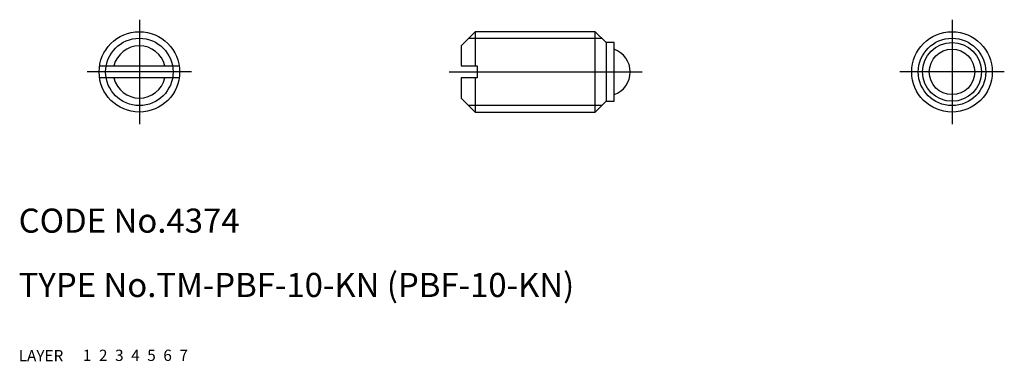
# Model space of a CAD drawing. Extents: x 10 to 132, y 10 to 52.
import ezdxf

# ---------------------------------------------------------------- set-up
doc = ezdxf.new("R2010")
doc.units = 0
doc.header["$LTSCALE"] = 20
doc.header["$MEASUREMENT"] = 0
for name, pattern in [('CENTER', [2, 1.25, -0.25, 0.25, -0.25]), ('DASHED', [0.75, 0.5, -0.25]), ('PHANTOM', [2.5, 1.25, -0.25, 0.25, -0.25, 0.25, -0.25])]:
    doc.linetypes.add(name, pattern=pattern)
for name, color, linetype in [('1', 7, 'CONTINUOUS'), ('2', 4, 'CONTINUOUS'), ('3', 2, 'DASHED'), ('4', 1, 'CENTER'), ('5', 6, 'PHANTOM'), ('6', 5, 'CONTINUOUS'), ('7', 3, 'CONTINUOUS')]:
    doc.layers.add(name, color=color, linetype=linetype)

msp = doc.modelspace()

# ---------------------------------------------------------------- linework, layer by layer
at = {"layer": '1', "linetype": 'Continuous'}
for p, q in [((66.75, 51), (65, 49.25)), ((81.65, 51), (66.75, 51)), ((66.75, 51), (66.75, 46.75)), ((81.65, 41), (81.65, 51)), ((83, 49.65), (81.65, 51)), ((65, 49.25), (65, 46.75)), ((83, 49.65), (83, 42.35)), ((84, 49.65), (83, 49.65)), ((84, 42.35), (84, 49.65)), ((20.05657, 46.75), (29.94343, 46.75)), ((65, 46.75), (67, 46.75)), ((67, 46.75), (67, 45.25)), ((29.94343, 45.25), (20.05657, 45.25)), ((65, 45.25), (65, 42.75)), ((67, 45.25), (65, 45.25)), ((66.75, 45.25), (66.75, 41)), ((65, 42.75), (66.75, 41)), ((81.65, 41), (83, 42.35)), ((83, 42.35), (84, 42.35)), ((66.75, 41), (81.65, 41))]:
    msp.add_line(p, q, dxfattribs=at)
for centre, radius in [((25, 46), 5), ((126, 46), 5), ((126, 46), 3.65), ((126, 46), 2.828427)]:
    msp.add_circle(centre, radius, dxfattribs=at)
for centre, radius, start, end in [((25, 46), 3.25, 13.342364, 166.657636), ((83, 46), 3, 289.471221, 70.528779), ((25, 46), 3.25, 193.342364, 346.657636)]:
    msp.add_arc(centre, radius, start, end, dxfattribs=at)
at = {"layer": '2', "linetype": 'Continuous'}
for p, q in [((65.938, 50.188), (82.462, 50.188)), ((82.462, 41.812), (65.938, 41.812))]:
    msp.add_line(p, q, dxfattribs=at)
for centre in [(25, 46), (126, 46)]:
    msp.add_circle(centre, 4.188, dxfattribs=at)
at = {"layer": '4', "linetype": 'CENTER'}
for p, q in [((25, 52.5), (25, 39.5)), ((126, 52.5), (126, 39.5)), ((31.5, 46), (18.5, 46)), ((63.5, 46), (87.5, 46)), ((132.5, 46), (119.5, 46))]:
    msp.add_line(p, q, dxfattribs=at)

# ---------------------------------------------------------------- texts
at = {"layer": '1', "linetype": 'Continuous'}
for s, p in [('LAYER', (10, 10)), ('1', (17.979511, 10.048737))]:
    msp.add_text(s, height=1.4, dxfattribs=at).set_placement(p)
at = {"layer": '2', "linetype": 'Continuous'}
msp.add_text('2', height=1.4, dxfattribs=at).set_placement((19.979511, 10.048737))
at = {"layer": '3', "linetype": 'DASHED'}
msp.add_text('3', height=1.4, dxfattribs=at).set_placement((21.979511, 10.048737))
at = {"layer": '4', "linetype": 'CENTER'}
msp.add_text('4', height=1.4, dxfattribs=at).set_placement((23.979511, 10.048737))
at = {"layer": '5', "linetype": 'PHANTOM'}
msp.add_text('5', height=1.4, dxfattribs=at).set_placement((25.979511, 10.048737))
at = {"layer": '6', "linetype": 'Continuous'}
msp.add_text('6', height=1.4, dxfattribs=at).set_placement((27.979511, 10.048737))
at = {"layer": '7', "linetype": 'Continuous'}
for s, height, p in [('CODE No.4374', 3, (10, 26)), ('TYPE No.TM-PBF-10-KN (PBF-10-KN)', 3, (10, 18)), ('7', 1.4, (29.979511, 10.048737))]:
    msp.add_text(s, height=height, dxfattribs=at).set_placement(p)

doc.saveas('drawing.dxf')
